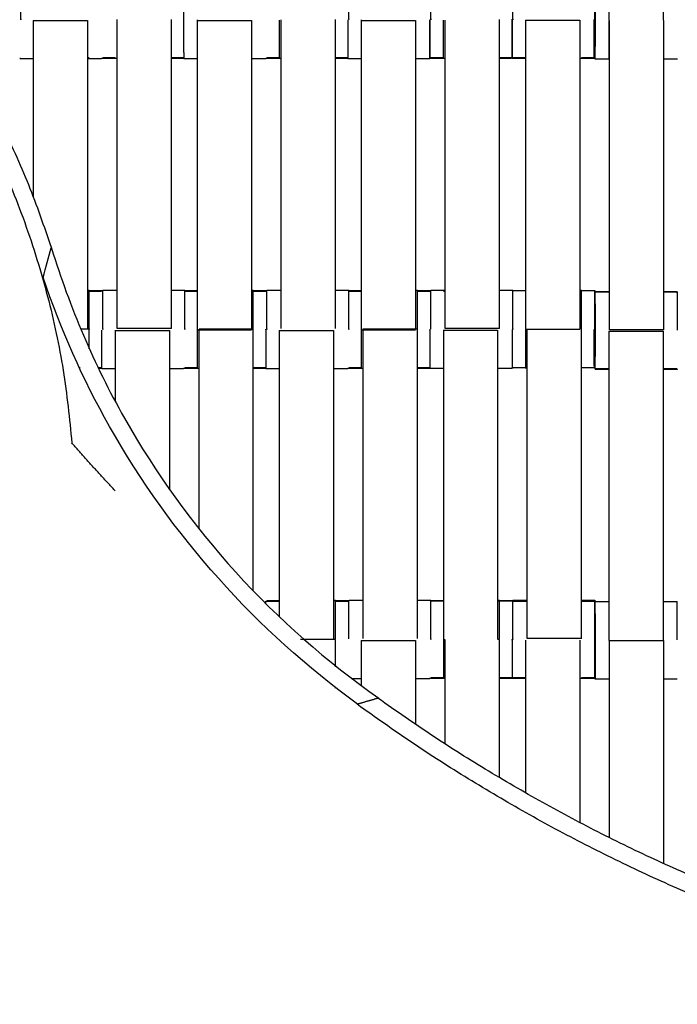
# Model space of a CAD drawing. Units: millimetres. Extents: x -138 to 154, y -171 to 124.
# Drawn here: x 23 to 42, y -109 to -80 of the extents above; entities that cross this region are included whole.
import ezdxf

# ---------------------------------------------------------------- set-up
doc = ezdxf.new("R2010")
doc.units = ezdxf.units.MM
doc.layers.add('Domyslna', color=7, linetype='Continuous', true_color=0x000000)
doc.layers.add('Make2D$Widoczne$Krzywe', color=7, linetype='Continuous', true_color=0x000000)
doc.styles.add('Arial Normalny', font='txt')
doc.dimstyles.new('Default', dxfattribs={"dimtxt": 11, "dimasz": 10, "dimexe": 0.5, "dimexo": 0.5, "dimgap": 4.25, "dimtad": 1, "dimtoh": 1, "dimdec": 0, "dimzin": 1, "dimdsep": 46, "dimtxsty": 'Arial Normalny', "dimcen": 0.5, "dimazin": 1, "dimtfac": 1, "dimtdec": 4, "dimtix": 1, "dimtofl": 0, "dimtmove": 1, "dimatfit": 3, "dimfxl": 1, "dimtolj": 1, "dimtzin": 1, "dimarcsym": 0})

# ---------------------------------------------------------------- blocks, each defined once
blk = doc.blocks.new('*D1')
at = {"layer": 'Defpoints', "color": 0}
for p in [(-137.894, -59.272), (137.454, -59.272), (137.454, -168.852)]:
    blk.add_point(p, dxfattribs=at)
at = {"layer": 'Domyslna', "color": 0, "lineweight": -2}
for p, q in [((-137.894, -59.772), (-137.894, -169.352)), ((137.454, -59.772), (137.454, -169.352)), ((-127.894, -168.852), (127.454, -168.852))]:
    blk.add_line(p, q, dxfattribs=at)
at = {"layer": 'Domyslna', "color": 0}
for points in [[(-127.894, -167.186), (-127.894, -170.519), (-137.894, -168.852)], [(127.454, -170.519), (127.454, -167.186), (137.454, -168.852)]]:
    blk.add_solid(points, dxfattribs=at)
at = {"layer": 'Domyslna', "color": 0, "insert": (-0.22, -158.987), "char_height": 11, "attachment_point": 5, "style": 'Arial Normalny'}
blk.add_mtext('\\A1;275', dxfattribs=at)
blk = doc.blocks.new('*D2')
at = {"layer": 'Defpoints', "color": 0}
for p in [(1.148, 123.954), (1.148, -134.286), (152.296, -134.286)]:
    blk.add_point(p, dxfattribs=at)
at = {"layer": 'Domyslna', "color": 0, "lineweight": -2}
for p, q in [((1.648, 123.954), (152.796, 123.954)), ((152.296, 113.954), (152.296, -124.286)), ((1.648, -134.286), (152.796, -134.286))]:
    blk.add_line(p, q, dxfattribs=at)
at = {"layer": 'Domyslna', "color": 0}
for points in [[(153.963, 113.954), (150.629, 113.954), (152.296, 123.954)], [(150.629, -124.286), (153.963, -124.286), (152.296, -134.286)]]:
    blk.add_solid(points, dxfattribs=at)
at = {"layer": 'Domyslna', "color": 0, "insert": (142.431, -5.166), "char_height": 11, "attachment_point": 5, "rotation": 90, "style": 'Arial Normalny'}
blk.add_mtext('\\A1;258', dxfattribs=at)

msp = doc.modelspace()

# ---------------------------------------------------------------- linework, layer by layer
at = {"layer": 'Make2D$Widoczne$Krzywe', "color": 12, "lineweight": -3, "true_color": 0xc80000}
for points, weights, knots in [([(-24.112, -86.697), (-18.557, -69.301), (-0.296, -69.301), (17.979, -69.301), (23.525, -86.714)], [0.903866878402, 0.767714939437, 1, 0.767583065362, 0.904021590917], [84.930443, 84.930443, 84.930443, 115.450613, 115.450613, 145.98811, 145.98811, 145.98811]), ([(-24.718, -92.345), (-22.912, -69.801), (-0.296, -69.801), (22.41, -69.801), (24.133, -92.442)], [0.969232265004, 0.723396643025, 1, 0.722602779558, 0.970647685914], [79.107417, 79.107417, 79.107417, 115.450613, 115.450613, 151.898116, 151.898116, 151.898116])]:
    msp.add_rational_spline(points, weights, degree=2, knots=knots, dxfattribs=at)
at = {"layer": 'Make2D$Widoczne$Krzywe', "color": 250, "lineweight": -3, "true_color": 0x282828}
for points in [[(39.872, -71.007), (39.872, -75.535), (39.872, -80.064)], [(41.458, -71.007), (41.458, -75.535), (41.458, -80.064)], [(23.001, -80.068), (23.001, -82.649), (23.001, -85.23)], [(23.001, -80.068), (23.794, -80.068), (24.588, -80.068)], [(24.588, -80.068), (24.588, -84.591), (24.588, -89.114)], [(25.461, -89.095), (25.461, -84.566), (25.461, -80.038)], [(27.048, -89.095), (27.048, -84.566), (27.048, -80.038)], [(27.808, -80.068), (27.808, -84.597), (27.808, -89.126)], [(27.808, -80.068), (28.602, -80.068), (29.395, -80.068)], [(29.395, -80.068), (29.395, -84.597), (29.395, -89.126)], [(30.268, -89.095), (30.268, -84.572), (30.268, -80.049)], [(31.855, -89.095), (31.855, -84.566), (31.855, -80.038)], [(32.616, -80.068), (32.616, -84.597), (32.616, -89.126)], [(32.616, -80.068), (33.409, -80.068), (34.202, -80.068)], [(34.202, -80.068), (34.202, -84.591), (34.202, -89.114)], [(35.076, -89.095), (35.076, -84.576), (35.076, -80.057)], [(36.662, -89.095), (36.662, -84.566), (36.662, -80.038)], [(37.431, -80.057), (37.431, -84.586), (37.431, -89.114)], [(37.431, -80.057), (38.224, -80.057), (39.017, -80.057)], [(39.017, -80.057), (39.017, -84.586), (39.017, -89.114)], [(39.893, -89.126), (39.893, -84.598), (39.893, -80.069)], [(41.479, -89.126), (41.479, -84.598), (41.479, -80.069)], [(23.001, -81.191), (22.802, -81.191), (22.604, -81.191)], [(22.63, -81.179), (22.618, -81.179), (22.606, -81.179)], [(25.004, -81.191), (24.796, -81.191), (24.588, -81.191)], [(24.639, -81.166), (24.614, -81.166), (24.589, -81.166)], [(25.466, -81.184), (25.237, -81.184), (25.007, -81.184)], [(25.406, -81.168), (25.224, -81.168), (25.043, -81.168)], [(27.413, -81.168), (27.23, -81.168), (27.048, -81.168)], [(27.41, -81.184), (27.23, -81.184), (27.051, -81.184)], [(27.811, -81.191), (27.611, -81.191), (27.411, -81.191)], [(29.814, -81.191), (29.604, -81.191), (29.395, -81.191)], [(30.272, -81.184), (30.045, -81.184), (29.818, -81.184)], [(30.217, -81.168), (30.034, -81.168), (29.85, -81.168)], [(32.217, -81.168), (32.036, -81.168), (31.855, -81.168)], [(32.217, -81.184), (32.037, -81.184), (31.856, -81.184)], [(32.616, -81.191), (32.417, -81.191), (32.218, -81.191)], [(34.621, -81.191), (34.413, -81.191), (34.206, -81.191)], [(35.077, -81.184), (34.85, -81.184), (34.622, -81.184)], [(35.023, -81.168), (34.84, -81.168), (34.657, -81.168)], [(37.06, -81.168), (36.861, -81.168), (36.662, -81.168)], [(37.022, -81.184), (36.842, -81.184), (36.662, -81.184)], [(37.431, -81.179), (37.232, -81.179), (37.033, -81.179)], [(37.433, -81.161), (37.247, -81.161), (37.061, -81.161)], [(39.436, -81.179), (39.227, -81.179), (39.018, -81.179)], [(39.463, -81.161), (39.265, -81.161), (39.066, -81.161)], [(39.893, -81.199), (39.684, -81.199), (39.474, -81.199)], [(41.478, -81.204), (41.469, -81.204), (41.46, -81.204)], [(41.877, -81.204), (41.68, -81.204), (41.483, -81.204)], [(24.593, -87.967), (24.619, -87.967), (24.644, -87.967)], [(24.645, -87.996), (24.826, -87.996), (25.006, -87.996)], [(24.647, -87.975), (24.842, -87.975), (25.038, -87.975)], [(25.045, -87.973), (25.253, -87.973), (25.461, -87.973)], [(27.048, -87.973), (27.246, -87.973), (27.445, -87.973)], [(27.446, -87.975), (27.628, -87.975), (27.809, -87.975)], [(27.447, -87.996), (27.629, -87.996), (27.81, -87.996)], [(29.397, -87.967), (29.424, -87.967), (29.451, -87.967)], [(29.451, -87.975), (29.65, -87.975), (29.849, -87.975)], [(29.455, -87.996), (29.634, -87.996), (29.814, -87.996)], [(29.85, -87.973), (30.06, -87.973), (30.269, -87.973)], [(31.86, -87.973), (32.056, -87.973), (32.252, -87.973)], [(32.253, -87.975), (32.435, -87.975), (32.616, -87.975)], [(32.253, -87.996), (32.435, -87.996), (32.617, -87.996)], [(34.202, -87.967), (34.23, -87.967), (34.259, -87.967)], [(34.259, -87.975), (34.457, -87.975), (34.656, -87.975)], [(34.259, -87.996), (34.44, -87.996), (34.621, -87.996)], [(34.657, -87.973), (34.866, -87.973), (35.076, -87.973)], [(35.022, -87.997), (35.05, -87.997), (35.079, -87.997)], [(36.665, -87.973), (36.862, -87.973), (37.06, -87.973)], [(37.033, -87.984), (37.047, -87.984), (37.061, -87.984)], [(37.061, -87.975), (37.248, -87.975), (37.436, -87.975)], [(39.019, -87.967), (39.042, -87.967), (39.066, -87.967)], [(39.066, -87.975), (39.265, -87.975), (39.463, -87.975)], [(39.474, -88.004), (39.684, -88.004), (39.893, -88.004)], [(39.474, -88.022), (39.673, -88.022), (39.871, -88.022)], [(41.458, -88.022), (41.668, -88.022), (41.877, -88.022)], [(41.479, -88.004), (41.678, -88.004), (41.877, -88.004)], [(27.048, -89.095), (26.254, -89.095), (25.461, -89.095)], [(36.662, -89.095), (35.869, -89.095), (35.076, -89.095)], [(24.644, -89.114), (24.521, -89.114), (24.397, -89.114)], [(24.644, -89.682), (24.644, -89.398), (24.644, -89.114)], [(25.405, -89.15), (25.405, -90.189), (25.405, -91.229)], [(25.405, -89.15), (26.198, -89.15), (26.991, -89.15)], [(26.991, -89.15), (26.991, -91.475), (26.991, -93.799)], [(27.808, -89.126), (28.602, -89.126), (29.395, -89.126)], [(27.865, -94.965), (27.865, -92.04), (27.865, -89.114)], [(29.451, -89.114), (28.658, -89.114), (27.865, -89.114)], [(29.451, -96.776), (29.451, -92.945), (29.451, -89.114)], [(30.212, -89.15), (30.212, -93.341), (30.212, -97.531)], [(30.212, -89.15), (31.005, -89.15), (31.799, -89.15)], [(31.799, -89.15), (31.799, -93.678), (31.799, -98.207)], [(32.616, -89.126), (33.409, -89.126), (34.202, -89.126)], [(34.259, -89.114), (33.465, -89.114), (32.672, -89.114)], [(32.672, -98.171), (32.672, -93.643), (32.672, -89.114)], [(34.259, -98.171), (34.259, -93.643), (34.259, -89.114)], [(35.022, -89.144), (35.022, -93.673), (35.022, -98.201)], [(35.022, -89.144), (35.815, -89.144), (36.608, -89.144)], [(36.608, -89.144), (36.608, -93.664), (36.608, -98.183)], [(37.431, -89.114), (37.454, -89.114), (37.477, -89.114)], [(37.479, -98.171), (37.479, -93.643), (37.479, -89.114)], [(37.483, -89.114), (38.25, -89.114), (39.017, -89.114)], [(39.066, -98.171), (39.066, -93.643), (39.066, -89.114)], [(39.872, -89.17), (39.872, -93.698), (39.872, -98.227)], [(39.872, -89.17), (40.665, -89.17), (41.458, -89.17)], [(41.479, -89.126), (40.686, -89.126), (39.893, -89.126)], [(41.458, -89.17), (41.458, -93.698), (41.458, -98.227)], [(24.373, -90.244), (24.363, -90.244), (24.353, -90.244)], [(25.006, -90.244), (24.958, -90.244), (24.91, -90.244)], [(27.808, -90.244), (27.627, -90.244), (27.446, -90.244)], [(29.813, -90.244), (29.634, -90.244), (29.456, -90.244)], [(32.62, -90.244), (32.437, -90.244), (32.253, -90.244)], [(34.629, -90.244), (34.444, -90.244), (34.259, -90.244)], [(37.062, -90.254), (37.048, -90.254), (37.033, -90.254)], [(37.06, -90.242), (37.049, -90.242), (37.039, -90.242)], [(37.431, -90.244), (37.246, -90.244), (37.061, -90.244)], [(39.463, -90.244), (39.265, -90.244), (39.066, -90.244)], [(25.006, -90.265), (24.961, -90.265), (24.916, -90.265)], [(25.405, -90.272), (25.206, -90.272), (25.007, -90.272)], [(27.404, -90.272), (27.199, -90.272), (26.994, -90.272)], [(27.865, -90.265), (27.641, -90.265), (27.416, -90.265)], [(29.814, -90.265), (29.634, -90.265), (29.455, -90.265)], [(30.212, -90.272), (30.013, -90.272), (29.815, -90.272)], [(32.217, -90.272), (32.009, -90.272), (31.802, -90.272)], [(32.676, -90.265), (32.449, -90.265), (32.222, -90.265)], [(34.621, -90.265), (34.441, -90.265), (34.261, -90.265)], [(35.022, -90.266), (34.823, -90.266), (34.624, -90.266)], [(37.027, -90.266), (36.818, -90.266), (36.61, -90.266)], [(39.875, -90.274), (39.675, -90.274), (39.474, -90.274)], [(39.872, -90.292), (39.673, -90.292), (39.474, -90.292)], [(41.871, -90.292), (41.666, -90.292), (41.461, -90.292)], [(41.877, -90.274), (41.678, -90.274), (41.479, -90.274)], [(29.815, -97.077), (30.015, -97.077), (30.215, -97.077)], [(29.85, -97.056), (30.032, -97.056), (30.213, -97.056)], [(31.802, -97.048), (31.828, -97.048), (31.855, -97.048)], [(31.855, -97.056), (32.054, -97.056), (32.252, -97.056)], [(31.859, -97.077), (32.038, -97.077), (32.217, -97.077)], [(32.26, -97.049), (32.466, -97.049), (32.672, -97.049)], [(34.263, -97.049), (34.46, -97.049), (34.656, -97.049)], [(34.657, -97.056), (34.839, -97.056), (35.022, -97.056)], [(34.661, -97.071), (34.843, -97.071), (35.025, -97.071)], [(36.609, -97.048), (36.636, -97.048), (36.662, -97.048)], [(36.61, -97.071), (36.818, -97.071), (37.027, -97.071)], [(36.662, -97.056), (36.861, -97.056), (37.06, -97.056)], [(37.06, -97.073), (37.27, -97.073), (37.479, -97.073)], [(37.061, -97.049), (37.27, -97.049), (37.479, -97.049)], [(39.066, -97.073), (39.251, -97.073), (39.436, -97.073)], [(39.069, -97.049), (39.266, -97.049), (39.463, -97.049)], [(39.474, -97.088), (39.683, -97.088), (39.891, -97.088)], [(41.479, -97.088), (41.678, -97.088), (41.877, -97.088)], [(31.855, -98.196), (31.344, -98.196), (30.833, -98.196)], [(31.855, -98.997), (31.855, -98.596), (31.855, -98.196)], [(32.616, -98.231), (33.409, -98.231), (34.202, -98.231)], [(32.616, -98.231), (32.616, -98.899), (32.616, -99.567)], [(34.202, -98.231), (34.202, -99.458), (34.202, -100.685)], [(35.022, -98.201), (35.046, -98.201), (35.071, -98.201)], [(35.076, -101.262), (35.076, -99.733), (35.076, -98.205)], [(36.662, -98.196), (36.635, -98.196), (36.608, -98.196)], [(36.662, -102.241), (36.662, -100.219), (36.662, -98.196)], [(37.431, -98.22), (37.431, -100.455), (37.431, -102.69)], [(39.066, -98.171), (38.273, -98.171), (37.479, -98.171)], [(39.017, -98.22), (39.017, -100.889), (39.017, -103.558)], [(39.872, -98.227), (40.665, -98.227), (41.458, -98.227)], [(39.893, -104.004), (39.893, -101.116), (39.893, -98.227)], [(41.479, -104.763), (41.479, -101.495), (41.479, -98.227)], [(32.62, -99.354), (32.475, -99.354), (32.329, -99.354)], [(34.621, -99.354), (34.413, -99.354), (34.205, -99.354)], [(35.076, -99.341), (34.85, -99.341), (34.624, -99.341)], [(35.027, -99.326), (34.842, -99.326), (34.657, -99.326)], [(35.078, -99.326), (35.077, -99.326), (35.077, -99.326)], [(37.027, -99.341), (36.844, -99.341), (36.662, -99.341)], [(37.033, -99.326), (36.848, -99.326), (36.663, -99.326)], [(37.436, -99.342), (37.234, -99.342), (37.033, -99.342)], [(37.431, -99.319), (37.247, -99.319), (37.064, -99.319)], [(39.436, -99.342), (39.228, -99.342), (39.02, -99.342)], [(39.463, -99.319), (39.265, -99.319), (39.066, -99.319)], [(39.895, -99.357), (39.685, -99.357), (39.474, -99.357)], [(41.485, -99.366), (41.475, -99.366), (41.465, -99.366)], [(41.877, -99.357), (41.681, -99.357), (41.485, -99.357)], [(31.855, -99.624), (31.855, -99.613), (31.855, -99.602)]]:
    msp.add_open_spline(points, degree=2, dxfattribs=at)
for points, weights, knots in [([(22.637, -80.034), (22.637, -80.033), (22.637, -80.032), (22.637, -78.897), (22.637, -78.897)], [0.999043860015, 0.999521147128, 1, 0.707106781187, 1], [-31.441612, -31.441612, -31.441612, -31.415931, -31.415931, -15.707966, -15.707966, -15.707966]), ([(27.41, -78.925), (27.409, -79.064), (27.409, -80.049), (27.409, -81.184), (27.41, -81.184)], [0.948536954379, 0.735612639087, 1, 0.707106781187, 1], [-45.595118, -45.595118, -45.595118, -31.415931, -31.415931, -15.707966, -15.707966, -15.707966]), ([(32.254, -80.033), (32.254, -80.029), (32.254, -80.026), (32.254, -78.891), (32.253, -78.891)], [0.997607398826, 0.998798772885, 1, 0.707106781187, 1], [-31.480354, -31.480354, -31.480354, -31.415931, -31.415931, -15.707966, -15.707966, -15.707966]), ([(34.658, -80.038), (34.658, -80.035), (34.658, -80.033), (34.658, -78.898), (34.657, -78.898)], [0.998267365578, 0.999131105132, 1, 0.707106781187, 1], [-31.46253, -31.46253, -31.46253, -31.415931, -31.415931, -15.707966, -15.707966, -15.707966]), ([(37.06, -80.037), (37.06, -80.035), (37.06, -80.033), (37.06, -78.898), (37.06, -78.898), (37.06, -78.898), (37.06, -78.898)], [0.998548510646, 0.999272448071, 1, 0.707106781187, 1, 0.999952065666, 0.999904147023], [-31.45495, -31.45495, -31.45495, -31.415931, -31.415931, -15.707966, -15.707966, -15.705395, -15.705395, -15.705395]), ([(39.463, -81.161), (39.464, -81.161), (39.464, -80.026), (39.464, -78.891), (39.463, -78.891)], [1, 0.707106781187, 1, 0.707106781187, 1], [-47.123897, -47.123897, -47.123897, -31.415931, -31.415931, -15.707966, -15.707966, -15.707966]), ([(39.474, -81.199), (39.475, -81.199), (39.475, -80.064), (39.475, -78.93), (39.474, -78.93), (39.474, -78.93), (39.474, -78.93)], [0.999904147023, 0.70715471552, 1, 0.707106781187, 1, 0.999952065666, 0.999904147023], [-47.121326, -47.121326, -47.121326, -31.415931, -31.415931, -15.707966, -15.707966, -15.705395, -15.705395, -15.705395]), ([(37.033, -80.043), (37.033, -80.044), (37.033, -80.045), (37.033, -81.179), (37.033, -81.179)], [0.999395272949, 0.999697323688, 1, 0.707106781187, 1], [-31.432164, -31.432164, -31.432164, -31.415931, -31.415931, -15.707966, -15.707966, -15.707966]), ([(25.006, -81.184), (25.006, -81.191), (25.006, -81.191), (25.006, -81.191), (25.006, -81.191)], [0.958822631771, 0.97771587867, 1, 0.999952065666, 0.999904147023], [-16.903071, -16.903071, -16.903071, -15.707966, -15.707966, -15.705395, -15.705395, -15.705395]), ([(39.474, -81.201), (39.474, -81.204), (39.474, -81.204), (39.474, -81.204), (39.474, -81.204)], [0.974828226766, 0.986821123236, 1, 0.999952065666, 0.999904147023], [-16.4147534, -16.4147534, -16.4147534, -15.7079657, -15.7079657, -15.7053949, -15.7053949, -15.7053949]), ([(41.877, -81.196), (41.877, -81.204), (41.877, -81.204), (41.877, -81.204), (41.877, -81.204)], [0.956395001528, 0.976275862975, 1, 0.999952065666, 0.999904147023], [-16.980299, -16.980299, -16.980299, -15.707966, -15.707966, -15.705395, -15.705395, -15.705395]), ([(24.644, -89.102), (24.644, -89.102), (24.644, -89.102), (24.644, -87.967), (24.644, -87.967)], [0.999839347197, 0.999919651557, 1, 0.707106781187, 1], [-31.420244, -31.420244, -31.420244, -31.415935, -31.415935, -15.707968, -15.707968, -15.707968]), ([(25.043, -89.113), (25.043, -89.11), (25.043, -89.107), (25.043, -87.973), (25.043, -87.973), (25.043, -87.973), (25.043, -87.973)], [0.997905776439, 0.998949117721, 1, 0.707106781187, 1, 0.999952065666, 0.999904147023], [-31.472291, -31.472291, -31.472291, -31.415931, -31.415931, -15.707966, -15.707966, -15.705395, -15.705395, -15.705395]), ([(27.446, -89.108), (27.446, -89.108), (27.446, -89.107), (27.446, -87.973), (27.445, -87.973), (27.445, -87.973), (27.445, -87.973)], [0.999842891079, 0.99992142446, 1, 0.707106781187, 1, 0.999952065666, 0.999904147023], [-31.420145, -31.420145, -31.420145, -31.415931, -31.415931, -15.707966, -15.707966, -15.705395, -15.705395, -15.705395]), ([(29.85, -89.109), (29.85, -89.108), (29.85, -89.107), (29.85, -87.973), (29.85, -87.973)], [0.999450109613, 0.999724796224, 1, 0.707106781187, 1], [-31.430691, -31.430691, -31.430691, -31.415931, -31.415931, -15.707966, -15.707966, -15.707966]), ([(32.253, -89.108), (32.253, -89.108), (32.253, -89.107), (32.253, -87.973), (32.252, -87.973)], [0.999732397056, 0.999866137348, 1, 0.707106781187, 1], [-31.42311, -31.42311, -31.42311, -31.415931, -31.415931, -15.707966, -15.707966, -15.707966]), ([(37.06, -89.11), (37.06, -89.109), (37.06, -89.107), (37.06, -87.973), (37.06, -87.973)], [0.999141530408, 0.99957013431, 1, 0.707106781187, 1], [-31.438985, -31.438985, -31.438985, -31.415931, -31.415931, -15.707966, -15.707966, -15.707966]), ([(39.463, -90.244), (39.464, -90.244), (39.464, -89.11), (39.464, -87.975), (39.463, -87.975)], [1, 0.707106781187, 1, 0.707106781187, 1], [-47.123897, -47.123897, -47.123897, -31.415931, -31.415931, -15.707966, -15.707966, -15.707966]), ([(39.474, -90.274), (39.475, -90.274), (39.475, -89.139), (39.475, -88.004), (39.474, -88.004)], [1, 0.707106781187, 1, 0.707106781187, 1], [-47.123897, -47.123897, -47.123897, -31.415931, -31.415931, -15.707966, -15.707966, -15.707966]), ([(29.813, -89.127), (29.813, -89.129), (29.813, -89.13), (29.813, -90.265), (29.814, -90.265), (29.814, -90.265), (29.814, -90.265)], [0.998740273842, 0.999368776551, 1, 0.707106781187, 1, 0.999952065666, 0.999904147023], [-31.449784, -31.449784, -31.449784, -31.415931, -31.415931, -15.707966, -15.707966, -15.705395, -15.705395, -15.705395]), ([(34.624, -89.121), (34.624, -89.126), (34.624, -89.132), (34.624, -90.266), (34.624, -90.266)], [0.99598119974, 0.997976621878, 1, 0.707106781187, 1], [-31.524446, -31.524446, -31.524446, -31.415931, -31.415931, -15.707966, -15.707966, -15.707966]), ([(25.006, -89.141), (25.006, -90.265), (25.006, -90.265), (25.006, -90.265), (25.006, -90.265)], [0.99606113914, 0.709089635316, 1, 0.999952065666, 0.999904147023], [-31.30959, -31.30959, -31.30959, -15.707966, -15.707966, -15.705395, -15.705395, -15.705395]), ([(27.447, -89.114), (27.447, -89.112), (27.447, -89.11), (27.447, -89.109), (27.447, -89.108)], [0.99825306526, 0.999123912119, 1, 0.999656569352, 0.99931394408], [-31.46291623, -31.46291623, -31.46291623, -31.41593133, -31.41593133, -31.39751302, -31.39751302, -31.39751302]), ([(37.033, -89.12), (37.033, -90.254), (37.033, -90.254), (37.033, -90.254), (37.033, -90.254)], [0.999535504347, 0.707339213465, 1, 0.999952065666, 0.999904147023], [-31.403466, -31.403466, -31.403466, -15.707966, -15.707966, -15.705395, -15.705395, -15.705395]), ([(25.007, -90.268), (25.007, -90.272), (25.007, -90.272), (25.007, -90.272), (25.007, -90.272)], [0.969247253172, 0.9837185699, 1, 0.999952065666, 0.999904147023], [-16.5811444, -16.5811444, -16.5811444, -15.7079657, -15.7079657, -15.7053949, -15.7053949, -15.7053949]), ([(29.815, -90.265), (29.815, -90.272), (29.815, -90.272), (29.815, -90.272), (29.815, -90.272)], [0.958999826428, 0.977820333108, 1, 0.999952065666, 0.999904147023], [-16.897469, -16.897469, -16.897469, -15.707966, -15.707966, -15.705395, -15.705395, -15.705395]), ([(37.027, -90.258), (37.027, -90.266), (37.027, -90.266), (37.027, -90.266), (37.027, -90.266)], [0.954849048537, 0.975349965477, 1, 0.999952065666, 0.999904147023], [-17.029956, -17.029956, -17.029956, -15.707966, -15.707966, -15.705395, -15.705395, -15.705395]), ([(34.656, -98.189), (34.656, -98.187), (34.656, -98.184), (34.656, -97.049), (34.656, -97.049), (34.656, -97.049), (34.656, -97.049)], [0.998064938343, 0.99902925178, 1, 0.707106781187, 1, 0.999952065666, 0.999904147023], [-31.467993, -31.467993, -31.467993, -31.415931, -31.415931, -15.707966, -15.707966, -15.705395, -15.705395, -15.705395]), ([(37.061, -98.19), (37.061, -98.187), (37.061, -98.184), (37.061, -97.049), (37.061, -97.049), (37.061, -97.049), (37.061, -97.049)], [0.997965146263, 0.998979014114, 1, 0.707106781187, 1, 0.999952065666, 0.999904147023], [-31.470687, -31.470687, -31.470687, -31.415931, -31.415931, -15.707966, -15.707966, -15.705395, -15.705395, -15.705395]), ([(39.463, -99.319), (39.464, -99.319), (39.464, -98.184), (39.464, -97.049), (39.463, -97.049), (39.463, -97.049), (39.463, -98.184)], [0.999904147023, 0.70715471552, 1, 0.707106781187, 1, 0.707106781187, 1], [-47.121326, -47.121326, -47.121326, -31.415931, -31.415931, -15.707966, -15.707966, 0, 0, 0]), ([(39.474, -99.357), (39.475, -99.357), (39.475, -98.222), (39.475, -97.088), (39.474, -97.088), (39.474, -97.088), (39.474, -97.088)], [0.999904147023, 0.70715471552, 1, 0.707106781187, 1, 0.999952065666, 0.999904147023], [-47.121326, -47.121326, -47.121326, -31.415931, -31.415931, -15.707966, -15.707966, -15.705395, -15.705395, -15.705395]), ([(37.033, -98.193), (37.033, -98.2), (37.033, -98.207), (37.033, -99.342), (37.033, -99.342), (37.033, -99.342), (37.033, -99.342)], [0.994708785928, 0.997330054368, 1, 0.707106781187, 1, 0.999952065666, 0.999904147023], [-31.559121, -31.559121, -31.559121, -31.415931, -31.415931, -15.707966, -15.707966, -15.705395, -15.705395, -15.705395]), ([(34.624, -99.319), (34.624, -99.341), (34.624, -99.341), (34.624, -99.341), (34.624, -99.341)], [0.931737142961, 0.960556873924, 1, 0.999952065666, 0.999904147023], [-17.823314, -17.823314, -17.823314, -15.707966, -15.707966, -15.705395, -15.705395, -15.705395]), ([(39.474, -99.359), (39.474, -99.366), (39.474, -99.366), (39.474, -99.366), (39.474, -99.366)], [0.95722217993, 0.976768416867, 1, 0.999952065666, 0.999904147023], [-16.953884, -16.953884, -16.953884, -15.707966, -15.707966, -15.705395, -15.705395, -15.705395]), ([(41.877, -99.357), (41.877, -99.366), (41.877, -99.366), (41.877, -99.366), (41.877, -99.366)], [0.951907366283, 0.973568415742, 1, 0.999952065666, 0.999904147023], [-17.125501, -17.125501, -17.125501, -15.707966, -15.707966, -15.705395, -15.705395, -15.705395])]:
    msp.add_rational_spline(points, weights, degree=2, knots=knots, dxfattribs=at)
for points, weights in [([(27.808, -80.056), (27.808, -80.062), (27.808, -80.068)], [1, 0.997711841715, 0.99545943481]), ([(30.212, -80.057), (30.212, -81.191), (30.212, -81.191)], [1, 0.707106781187, 1]), ([(32.217, -80.05), (32.217, -81.184), (32.217, -81.184)], [0.99943257724, 0.707390767917, 1]), ([(32.616, -80.056), (32.616, -80.062), (32.616, -80.068)], [1, 0.997711841715, 0.99545943481]), ([(34.621, -80.056), (34.621, -81.087), (34.622, -81.179)], [0.99731776342, 0.726503778717, 0.965831582753]), ([(34.622, -81.179), (34.623, -81.088), (34.623, -80.056)], [0.966060787712, 0.72631736389, 0.99744620925]), ([(35.019, -80.057), (35.019, -81.191), (35.019, -81.191)], [1, 0.707106781187, 1]), ([(37.033, -81.179), (37.034, -81.179), (37.034, -80.045)], [1, 0.707106781187, 1]), ([(39.435, -80.05), (39.435, -81.179), (39.436, -81.179)], [0.997939890771, 0.70814048403, 1]), ([(39.436, -81.179), (39.436, -81.179), (39.436, -80.045)], [1, 0.707106781187, 1]), ([(39.463, -80.026), (39.463, -81.161), (39.463, -81.161)], [1, 0.707106781187, 1]), ([(39.872, -80.077), (39.872, -81.211), (39.872, -81.211)], [1, 0.707106781187, 1]), ([(25.007, -81.166), (25.007, -81.175), (25.007, -81.18)], [0.938544864874, 0.951978143158, 0.967534610468]), ([(27.411, -81.186), (27.411, -81.191), (27.411, -81.191)], [0.964836786214, 0.98121339205, 1]), ([(29.813, -81.18), (29.814, -81.191), (29.814, -81.191)], [0.950443344933, 0.972671841299, 1]), ([(32.218, -81.184), (32.218, -81.191), (32.218, -81.191)], [0.959559938416, 0.97814993751, 1]), ([(34.621, -81.18), (34.621, -81.191), (34.621, -81.191)], [0.949433585696, 0.972049506488, 1]), ([(37.024, -81.183), (37.024, -81.184), (37.024, -81.184)], [0.986282503411, 0.992972645152, 1]), ([(29.451, -89.102), (29.451, -87.967), (29.451, -87.967)], [1, 0.707106781187, 1]), ([(34.259, -89.102), (34.259, -87.967), (34.259, -87.967)], [1, 0.707106781187, 1]), ([(34.658, -89.107), (34.658, -87.973), (34.657, -87.973)], [0.999743513354, 0.70723508071, 1]), ([(39.066, -89.102), (39.066, -87.967), (39.066, -87.967)], [1, 0.707106781187, 1]), ([(39.463, -87.975), (39.463, -87.975), (39.463, -89.11)], [1, 0.707106781187, 1]), ([(41.877, -88.013), (41.876, -88.139), (41.876, -89.139)], [0.953511779878, 0.732563443935, 1]), ([(29.451, -89.114), (29.451, -89.108), (29.451, -89.102)], [0.99545943481, 0.997711841715, 1]), ([(32.672, -89.114), (32.672, -89.108), (32.672, -89.103)], [0.99545943481, 0.997560323583, 0.999692315567]), ([(34.259, -89.114), (34.259, -89.108), (34.259, -89.102)], [0.99545943481, 0.997711841715, 1]), ([(37.479, -89.114), (37.479, -89.108), (37.479, -89.102)], [0.99545943481, 0.997711841715, 1]), ([(25.405, -89.137), (25.405, -89.144), (25.405, -89.15)], [1, 0.997711841715, 0.99545943481]), ([(27.808, -89.138), (27.808, -90.273), (27.808, -90.273)], [0.999869343443, 0.707172124043, 1]), ([(32.616, -89.138), (32.616, -90.273), (32.616, -90.273)], [1, 0.707106781187, 1]), ([(35.022, -89.132), (35.022, -89.138), (35.022, -89.144)], [1, 0.997711841715, 0.99545943481]), ([(37.431, -89.127), (37.431, -90.262), (37.431, -90.262)], [1, 0.707106781187, 1]), ([(39.435, -89.12), (39.435, -90.254), (39.436, -90.254)], [0.999435075564, 0.707389516334, 1]), ([(39.463, -89.11), (39.463, -90.244), (39.463, -90.244)], [1, 0.707106781187, 1]), ([(27.411, -90.242), (27.411, -90.262), (27.411, -90.265)], [0.930814548088, 0.956049307417, 0.989526152407]), ([(37.027, -90.254), (37.027, -90.256), (37.027, -90.258)], [0.945943666452, 0.950293939386, 0.954849048537]), ([(27.41, -90.264), (27.41, -90.267), (27.41, -90.269)], [0.955388977452, 0.963037630457, 0.971260757421]), ([(27.41, -90.27), (27.41, -90.272), (27.41, -90.272)], [0.974807724468, 0.986809857873, 1]), ([(32.217, -90.266), (32.217, -90.272), (32.217, -90.272)], [0.961699686592, 0.97940114929, 1]), ([(37.027, -90.266), (37.027, -90.266), (37.027, -90.262)], [1, 0.981843801559, 0.965938577334]), ([(39.474, -90.278), (39.474, -90.292), (39.474, -90.292)], [0.944029700629, 0.968661812685, 1]), ([(41.877, -90.286), (41.877, -90.292), (41.877, -90.292)], [0.960371286672, 0.978625844414, 1]), ([(29.815, -97.144), (29.815, -97.077), (29.815, -97.077)], [0.896473496779, 0.932834561286, 1]), ([(31.855, -98.183), (31.855, -97.048), (31.855, -97.048)], [1, 0.707106781187, 1]), ([(32.253, -98.177), (32.253, -97.056), (32.252, -97.056)], [0.994800278955, 0.709730138336, 1]), ([(32.254, -97.056), (32.254, -97.049), (32.253, -97.049)], [0.958337961341, 0.977429720472, 1]), ([(36.662, -98.175), (36.662, -97.048), (36.662, -97.048)], [0.996867375146, 0.708681560625, 1]), ([(41.877, -98.205), (41.877, -97.088), (41.877, -97.088)], [0.993811642514, 0.710234356843, 1]), ([(35.022, -98.214), (35.022, -99.349), (35.022, -99.349)], [1, 0.707106781187, 1]), ([(39.066, -98.184), (39.066, -98.178), (39.066, -98.171)], [1, 0.997711841715, 0.99545943481]), ([(39.463, -98.184), (39.463, -99.319), (39.463, -99.319)], [1, 0.707106781187, 1]), ([(39.474, -98.222), (39.474, -99.357), (39.474, -99.357)], [1, 0.707106781187, 1]), ([(34.621, -99.341), (34.621, -99.354), (34.621, -99.354)], [0.945301729248, 0.969468157188, 1]), ([(37.027, -99.34), (37.027, -99.341), (37.027, -99.341)], [0.988712138813, 0.994242908357, 1]), ([(39.436, -99.315), (39.436, -99.342), (39.436, -99.342)], [0.925550547966, 0.956236103764, 1])]:
    msp.add_rational_spline(points, weights, degree=2, dxfattribs=at)
at = {"layer": 'Make2D$Widoczne$Krzywe', "color": 12, "lineweight": -3, "true_color": 0xc80000}
for points, degree in [([(23.288, -87.594), (23.367, -87.306), (23.445, -87.015), (23.525, -86.724)], 3), ([(23.529, -86.71), (23.528, -86.71), (23.527, -86.712), (23.526, -86.716), (23.526, -86.72), (23.525, -86.724)], 5), ([(23.525, -86.724), (23.526, -86.726), (23.528, -86.728), (23.529, -86.729)], 3), ([(23.288, -87.594), (23.284, -87.611), (23.279, -87.627)], 2), ([(32.493, -100.096), (32.501, -100.094), (32.509, -100.091)], 2)]:
    msp.add_open_spline(points, degree=degree, dxfattribs=at)
for points, weights in [([(23.53, -86.729), (23.532, -86.737), (23.535, -86.744)], [0.904160355758, 0.904229839592, 0.904299418827]), ([(25.406, -93.847), (24.756, -93.156), (24.133, -92.442)], [0.992362278548, 0.995998340827, 1]), ([(62.085, -109.26), (46.102, -109.222), (33.105, -99.921)], [1, 0.935607149594, 0.964809764946]), ([(61.671, -109.757), (45.538, -109.587), (32.493, -100.096)], [1, 0.936000646149, 0.965514613734])]:
    msp.add_rational_spline(points, weights, degree=2, dxfattribs=at)
for points, knots in [([(23.539, -86.743), (24.068, -88.471), (26.259, -93.587), (30.072, -97.782), (33.125, -99.915)], [0.000104, 0.000104, 0.000104, 0.000104, 5.530127, 16.926438, 16.926438, 16.926438, 16.926438]), ([(32.509, -100.091), (29.54, -97.944), (25.951, -93.934), (23.799, -89.107), (23.288, -87.594)], [-16.522328, -16.522328, -16.522328, -16.522328, -5.530127, -0.742409, -0.742409, -0.742409, -0.742409]), ([(33.125, -99.915), (33.113, -99.919), (33.087, -99.925), (33.051, -99.936), (33.015, -99.946), (32.979, -99.957), (32.942, -99.967), (32.906, -99.978), (32.87, -99.988), (32.834, -99.998), (32.797, -100.009), (32.761, -100.019), (32.725, -100.03), (32.689, -100.04), (32.653, -100.05), (32.617, -100.061), (32.581, -100.071), (32.545, -100.081), (32.521, -100.088), (32.509, -100.091)], [0.0008072, 0.0008072, 0.0008072, 0.0008072, 0.0493535, 0.0972638, 0.1451509, 0.193015, 0.2408563, 0.2886748, 0.3364706, 0.3842441, 0.4319952, 0.4797241, 0.5274309, 0.5751159, 0.6227791, 0.6704207, 0.7180407, 0.7656394, 0.8132168, 0.8132168, 0.8132168, 0.8132168])]:
    msp.add_open_spline(points, degree=3, knots=knots, dxfattribs=at)

# ---------------------------------------------------------------- dimensions: what is measured, and where the dimension line sits
at = {"layer": 'Domyslna'}
dim = msp.add_linear_dim(base=(152.296, -134.286), p1=(1.148, 123.954), p2=(1.148, -134.286), angle=90, dimstyle='Default', override={"dimtxt": 11, "dimasz": 10, "dimexe": 0.5, "dimexo": 0.5, "dimgap": 4.25, "dimtad": 1, "dimtih": 0, "dimtoh": 0, "dimdec": 0, "dimzin": 1, "dimtxsty": 'Arial Normalny', "dimsah": 0, "dimcen": 0.5, "dimadec": 2, "dimazin": 1, "dimtix": 0, "dimtmove": 0, "dimtzin": 1}, dxfattribs=at)
dim.commit()
dim.dimension.update_dxf_attribs({"geometry": '*D2', "text_midpoint": (142.431, -5.166)})
dim = msp.add_linear_dim(base=(137.454, -168.852), p1=(-137.894, -59.272), p2=(137.454, -59.272), dimstyle='Default', override={"dimtxt": 11, "dimasz": 10, "dimexe": 0.5, "dimexo": 0.5, "dimgap": 4.25, "dimtad": 1, "dimtih": 0, "dimtoh": 0, "dimdec": 0, "dimzin": 1, "dimtxsty": 'Arial Normalny', "dimsah": 0, "dimcen": 0.5, "dimadec": 2, "dimazin": 1, "dimtix": 0, "dimtmove": 0, "dimtzin": 1}, dxfattribs=at)
dim.commit()
dim.dimension.update_dxf_attribs({"geometry": '*D1', "text_midpoint": (-0.22, -158.987)})

doc.saveas('drawing.dxf')
